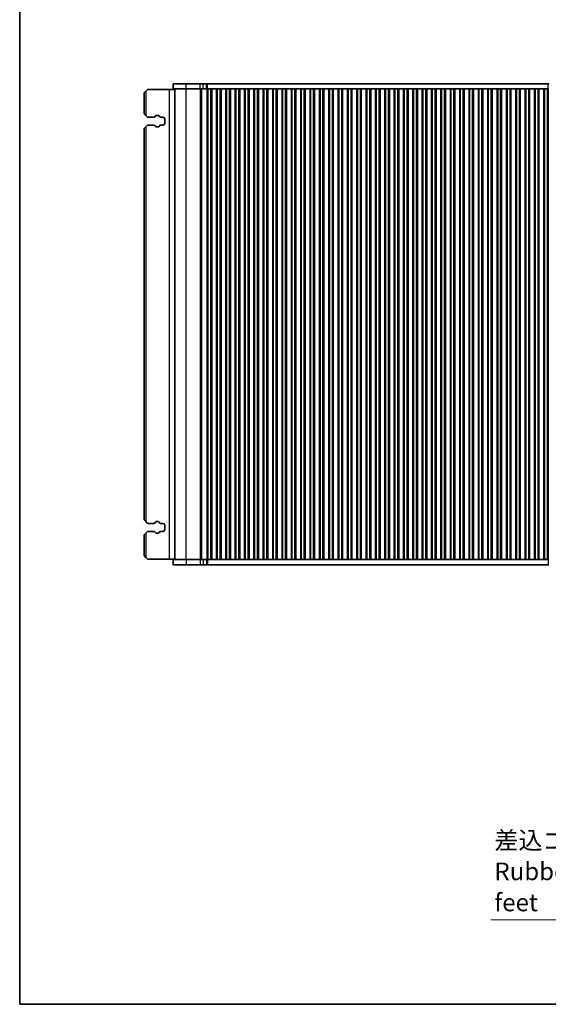
# Model space of a CAD drawing. Units: millimetres. Extents: x 0 to 7554, y 0 to 1124.
# Drawn here: x 1198 to 1498, y 0 to 559 of the extents above; entities that cross this region are included whole.
import ezdxf

# ---------------------------------------------------------------- set-up
doc = ezdxf.new("R2010")
doc.units = ezdxf.units.MM
for name, color, linetype, lineweight in [('Border (ISO)', 7, 'Continuous', 35), ('Symbol (ISO)', 7, 'Continuous', 18), ('Visible (ISO)', 7, 'Continuous', 35), ('Visible Narrow (ISO)', 7, 'Continuous', 25)]:
    doc.layers.add(name, color=color, linetype=linetype, lineweight=lineweight)
doc.styles.add('Note Text (TK)', font='txt')
doc.dimstyles.new('Default - Method 1b (TK)$7', dxfattribs={"dimscale": 4, "dimtxt": 2.5, "dimasz": 2.5, "dimexe": 1, "dimexo": 1.5, "dimgap": 1, "dimtad": 1, "dimtoh": 1, "dimrnd": 1e-08, "dimdsep": 46, "dimtxsty": 'Note Text (TK)', "dimcen": 0.09, "dimdle": 5, "dimclrd": 100, "dimclre": 100, "dimclrt": 7, "dimadec": 1, "dimazin": 1, "dimtfac": 1, "dimtmove": 0, "dimatfit": 3, "dimfxl": 1, "dimtolj": 1, "dimlwd": -1, "dimlwe": -1, "dimarcsym": 0})

# ---------------------------------------------------------------- blocks, each defined once
blk = doc.blocks.new('図面枠 tk図枠')
at = {"layer": 'Border (ISO)'}
for p, q in [((14.5, 289), (14.5, 8)), ((14.5, 8), (405.5, 8))]:
    blk.add_line(p, q, dxfattribs=at)

msp = doc.modelspace()

# ---------------------------------------------------------------- linework, layer by layer
at = {"layer": 'Visible (ISO)'}
for p, q in [((1292.3318, 522.3601), (1284.957, 522.3601)), ((1284.957, 519.3601), (1284.957, 522.3601)), ((1292.3318, 522.3601), (1300.3501, 522.3601)), ((1301.9227, 522.3601), (1300.3501, 522.3601)), ((1301.9227, 522.3601), (1303.9496, 522.3601)), ((1303.9496, 522.3601), (1304.4348, 522.3601)), ((1304.4348, 522.3601), (1497.4792, 522.3601)), ((1497.4792, 522.3601), (1497.9644, 522.3601)), ((1268.457, 517.1101), (1269.457, 518.1101)), ((1268.457, 517.1101), (1268.457, 505.3601)), ((1270.457, 519.1101), (1269.457, 518.1101)), ((1282.757, 519.1101), (1270.457, 519.1101)), ((1285.957, 519.1101), (1282.757, 519.1101)), ((1292.3318, 519.3601), (1284.957, 519.3601)), ((1285.957, 252.3601), (1285.957, 519.3601)), ((1292.3318, 519.3601), (1300.3501, 519.3601)), ((1301.9227, 519.3601), (1300.3501, 519.3601)), ((1301.9227, 519.3601), (1303.9496, 519.3601)), ((1303.9496, 519.3601), (1304.3063, 519.3601)), ((1304.307, 519.3601), (1304.3063, 519.3601)), ((1304.807, 519.3601), (1304.307, 519.3601)), ((1304.307, 252.3601), (1304.307, 519.3601)), ((1304.807, 519.3601), (1306.307, 519.3601)), ((1306.807, 519.3601), (1306.307, 519.3601)), ((1306.8285, 519.3601), (1306.807, 519.3601)), ((1306.807, 252.3601), (1306.807, 519.3601)), ((1306.8285, 519.3601), (1309.5855, 519.3601)), ((1306.8285, 252.3601), (1306.8285, 519.3601)), ((1309.607, 519.3601), (1309.5855, 519.3601)), ((1309.5855, 252.3601), (1309.5855, 519.3601)), ((1310.107, 519.3601), (1309.607, 519.3601)), ((1309.607, 252.3601), (1309.607, 519.3601)), ((1310.107, 519.3601), (1311.607, 519.3601)), ((1312.107, 519.3601), (1311.607, 519.3601)), ((1312.1285, 519.3601), (1312.107, 519.3601)), ((1312.107, 252.3601), (1312.107, 519.3601)), ((1312.1285, 519.3601), (1314.8855, 519.3601)), ((1312.1285, 252.3601), (1312.1285, 519.3601)), ((1314.907, 519.3601), (1314.8855, 519.3601)), ((1314.8855, 252.3601), (1314.8855, 519.3601)), ((1315.407, 519.3601), (1314.907, 519.3601)), ((1314.907, 252.3601), (1314.907, 519.3601)), ((1315.407, 519.3601), (1316.907, 519.3601)), ((1317.407, 519.3601), (1316.907, 519.3601)), ((1317.4285, 519.3601), (1317.407, 519.3601)), ((1317.407, 252.3601), (1317.407, 519.3601)), ((1317.4285, 519.3601), (1320.1855, 519.3601)), ((1317.4285, 252.3601), (1317.4285, 519.3601)), ((1320.207, 519.3601), (1320.1855, 519.3601)), ((1320.1855, 252.3601), (1320.1855, 519.3601)), ((1320.707, 519.3601), (1320.207, 519.3601)), ((1320.207, 252.3601), (1320.207, 519.3601)), ((1320.707, 519.3601), (1322.207, 519.3601)), ((1322.707, 519.3601), (1322.207, 519.3601)), ((1322.7285, 519.3601), (1322.707, 519.3601)), ((1322.707, 252.3601), (1322.707, 519.3601)), ((1322.7285, 519.3601), (1325.4855, 519.3601)), ((1322.7285, 252.3601), (1322.7285, 519.3601)), ((1325.507, 519.3601), (1325.4855, 519.3601)), ((1325.4855, 252.3601), (1325.4855, 519.3601)), ((1326.007, 519.3601), (1325.507, 519.3601)), ((1325.507, 252.3601), (1325.507, 519.3601)), ((1326.007, 519.3601), (1327.507, 519.3601)), ((1328.007, 519.3601), (1327.507, 519.3601)), ((1328.0285, 519.3601), (1328.007, 519.3601)), ((1328.007, 252.3601), (1328.007, 519.3601)), ((1328.0285, 519.3601), (1330.7855, 519.3601)), ((1328.0285, 252.3601), (1328.0285, 519.3601)), ((1330.807, 519.3601), (1330.7855, 519.3601)), ((1330.7855, 252.3601), (1330.7855, 519.3601)), ((1331.307, 519.3601), (1330.807, 519.3601)), ((1330.807, 252.3601), (1330.807, 519.3601)), ((1331.307, 519.3601), (1332.807, 519.3601)), ((1333.307, 519.3601), (1332.807, 519.3601)), ((1333.3285, 519.3601), (1333.307, 519.3601)), ((1333.307, 252.3601), (1333.307, 519.3601)), ((1333.3285, 519.3601), (1336.0855, 519.3601)), ((1333.3285, 252.3601), (1333.3285, 519.3601)), ((1336.107, 519.3601), (1336.0855, 519.3601)), ((1336.0855, 252.3601), (1336.0855, 519.3601)), ((1336.607, 519.3601), (1336.107, 519.3601)), ((1336.107, 252.3601), (1336.107, 519.3601)), ((1336.607, 519.3601), (1338.107, 519.3601)), ((1338.607, 519.3601), (1338.107, 519.3601)), ((1338.6285, 519.3601), (1338.607, 519.3601)), ((1338.607, 252.3601), (1338.607, 519.3601)), ((1338.6285, 519.3601), (1341.3855, 519.3601)), ((1338.6285, 252.3601), (1338.6285, 519.3601)), ((1341.407, 519.3601), (1341.3855, 519.3601)), ((1341.3855, 252.3601), (1341.3855, 519.3601)), ((1341.907, 519.3601), (1341.407, 519.3601)), ((1341.407, 252.3601), (1341.407, 519.3601)), ((1341.907, 519.3601), (1343.407, 519.3601)), ((1343.907, 519.3601), (1343.407, 519.3601)), ((1343.9285, 519.3601), (1343.907, 519.3601)), ((1343.907, 252.3601), (1343.907, 519.3601)), ((1343.9285, 519.3601), (1346.6855, 519.3601)), ((1343.9285, 252.3601), (1343.9285, 519.3601)), ((1346.707, 519.3601), (1346.6855, 519.3601)), ((1346.6855, 252.3601), (1346.6855, 519.3601)), ((1347.207, 519.3601), (1346.707, 519.3601)), ((1346.707, 252.3601), (1346.707, 519.3601)), ((1347.207, 519.3601), (1348.707, 519.3601)), ((1349.207, 519.3601), (1348.707, 519.3601)), ((1349.2285, 519.3601), (1349.207, 519.3601)), ((1349.207, 252.3601), (1349.207, 519.3601)), ((1349.2285, 519.3601), (1351.9855, 519.3601)), ((1349.2285, 252.3601), (1349.2285, 519.3601)), ((1352.007, 519.3601), (1351.9855, 519.3601)), ((1351.9855, 252.3601), (1351.9855, 519.3601)), ((1352.507, 519.3601), (1352.007, 519.3601)), ((1352.007, 252.3601), (1352.007, 519.3601)), ((1352.507, 519.3601), (1354.007, 519.3601)), ((1354.507, 519.3601), (1354.007, 519.3601)), ((1354.5285, 519.3601), (1354.507, 519.3601)), ((1354.507, 252.3601), (1354.507, 519.3601)), ((1354.5285, 519.3601), (1357.2855, 519.3601)), ((1354.5285, 252.3601), (1354.5285, 519.3601)), ((1357.307, 519.3601), (1357.2855, 519.3601)), ((1357.2855, 252.3601), (1357.2855, 519.3601)), ((1357.807, 519.3601), (1357.307, 519.3601)), ((1357.307, 252.3601), (1357.307, 519.3601)), ((1357.807, 519.3601), (1359.307, 519.3601)), ((1359.807, 519.3601), (1359.307, 519.3601)), ((1359.8285, 519.3601), (1359.807, 519.3601)), ((1359.807, 252.3601), (1359.807, 519.3601)), ((1359.8285, 519.3601), (1362.5855, 519.3601)), ((1359.8285, 252.3601), (1359.8285, 519.3601)), ((1362.607, 519.3601), (1362.5855, 519.3601)), ((1362.5855, 252.3601), (1362.5855, 519.3601)), ((1363.107, 519.3601), (1362.607, 519.3601)), ((1362.607, 252.3601), (1362.607, 519.3601)), ((1363.107, 519.3601), (1364.607, 519.3601)), ((1365.107, 519.3601), (1364.607, 519.3601)), ((1365.1285, 519.3601), (1365.107, 519.3601)), ((1365.107, 252.3601), (1365.107, 519.3601)), ((1365.1285, 519.3601), (1367.8855, 519.3601)), ((1365.1285, 252.3601), (1365.1285, 519.3601)), ((1367.907, 519.3601), (1367.8855, 519.3601)), ((1367.8855, 252.3601), (1367.8855, 519.3601)), ((1368.407, 519.3601), (1367.907, 519.3601)), ((1367.907, 252.3601), (1367.907, 519.3601)), ((1368.407, 519.3601), (1369.907, 519.3601)), ((1370.407, 519.3601), (1369.907, 519.3601)), ((1370.4285, 519.3601), (1370.407, 519.3601)), ((1370.407, 252.3601), (1370.407, 519.3601)), ((1370.4285, 519.3601), (1373.1855, 519.3601)), ((1370.4285, 252.3601), (1370.4285, 519.3601)), ((1373.207, 519.3601), (1373.1855, 519.3601)), ((1373.1855, 252.3601), (1373.1855, 519.3601)), ((1373.707, 519.3601), (1373.207, 519.3601)), ((1373.207, 252.3601), (1373.207, 519.3601)), ((1373.707, 519.3601), (1375.207, 519.3601)), ((1375.707, 519.3601), (1375.207, 519.3601)), ((1375.7285, 519.3601), (1375.707, 519.3601)), ((1375.707, 252.3601), (1375.707, 519.3601)), ((1375.7285, 519.3601), (1378.4855, 519.3601)), ((1375.7285, 252.3601), (1375.7285, 519.3601)), ((1378.507, 519.3601), (1378.4855, 519.3601)), ((1378.4855, 252.3601), (1378.4855, 519.3601)), ((1379.007, 519.3601), (1378.507, 519.3601)), ((1378.507, 252.3601), (1378.507, 519.3601)), ((1379.007, 519.3601), (1380.507, 519.3601)), ((1381.007, 519.3601), (1380.507, 519.3601)), ((1381.0285, 519.3601), (1381.007, 519.3601)), ((1381.007, 252.3601), (1381.007, 519.3601)), ((1381.0285, 519.3601), (1383.7855, 519.3601)), ((1381.0285, 252.3601), (1381.0285, 519.3601)), ((1383.807, 519.3601), (1383.7855, 519.3601)), ((1383.7855, 252.3601), (1383.7855, 519.3601)), ((1384.307, 519.3601), (1383.807, 519.3601)), ((1383.807, 252.3601), (1383.807, 519.3601)), ((1384.307, 519.3601), (1385.807, 519.3601)), ((1386.307, 519.3601), (1385.807, 519.3601)), ((1386.3285, 519.3601), (1386.307, 519.3601)), ((1386.307, 252.3601), (1386.307, 519.3601)), ((1386.3285, 519.3601), (1389.0855, 519.3601)), ((1386.3285, 252.3601), (1386.3285, 519.3601)), ((1389.107, 519.3601), (1389.0855, 519.3601)), ((1389.0855, 252.3601), (1389.0855, 519.3601)), ((1389.607, 519.3601), (1389.107, 519.3601)), ((1389.107, 252.3601), (1389.107, 519.3601)), ((1389.607, 519.3601), (1391.107, 519.3601)), ((1391.607, 519.3601), (1391.107, 519.3601)), ((1391.6285, 519.3601), (1391.607, 519.3601)), ((1391.607, 252.3601), (1391.607, 519.3601)), ((1391.6285, 519.3601), (1394.3855, 519.3601)), ((1391.6285, 252.3601), (1391.6285, 519.3601)), ((1394.407, 519.3601), (1394.3855, 519.3601)), ((1394.3855, 252.3601), (1394.3855, 519.3601)), ((1394.907, 519.3601), (1394.407, 519.3601)), ((1394.407, 252.3601), (1394.407, 519.3601)), ((1394.907, 519.3601), (1396.407, 519.3601)), ((1396.907, 519.3601), (1396.407, 519.3601)), ((1396.9285, 519.3601), (1396.907, 519.3601)), ((1396.907, 252.3601), (1396.907, 519.3601)), ((1396.9285, 519.3601), (1399.6855, 519.3601)), ((1396.9285, 252.3601), (1396.9285, 519.3601)), ((1399.707, 519.3601), (1399.6855, 519.3601)), ((1399.6855, 252.3601), (1399.6855, 519.3601)), ((1400.207, 519.3601), (1399.707, 519.3601)), ((1399.707, 252.3601), (1399.707, 519.3601)), ((1400.207, 519.3601), (1401.707, 519.3601)), ((1402.207, 519.3601), (1401.707, 519.3601)), ((1402.2285, 519.3601), (1402.207, 519.3601)), ((1402.207, 252.3601), (1402.207, 519.3601)), ((1402.2285, 519.3601), (1404.9855, 519.3601)), ((1402.2285, 252.3601), (1402.2285, 519.3601)), ((1405.007, 519.3601), (1404.9855, 519.3601)), ((1404.9855, 252.3601), (1404.9855, 519.3601)), ((1405.507, 519.3601), (1405.007, 519.3601)), ((1405.007, 252.3601), (1405.007, 519.3601)), ((1405.507, 519.3601), (1407.007, 519.3601)), ((1407.507, 519.3601), (1407.007, 519.3601)), ((1407.5285, 519.3601), (1407.507, 519.3601)), ((1407.507, 252.3601), (1407.507, 519.3601)), ((1407.5285, 519.3601), (1410.2855, 519.3601)), ((1407.5285, 252.3601), (1407.5285, 519.3601)), ((1410.307, 519.3601), (1410.2855, 519.3601)), ((1410.2855, 252.3601), (1410.2855, 519.3601)), ((1410.807, 519.3601), (1410.307, 519.3601)), ((1410.307, 252.3601), (1410.307, 519.3601)), ((1410.807, 519.3601), (1412.307, 519.3601)), ((1412.807, 519.3601), (1412.307, 519.3601)), ((1412.8285, 519.3601), (1412.807, 519.3601)), ((1412.807, 252.3601), (1412.807, 519.3601)), ((1412.8285, 519.3601), (1415.5855, 519.3601)), ((1412.8285, 252.3601), (1412.8285, 519.3601)), ((1415.607, 519.3601), (1415.5855, 519.3601)), ((1415.5855, 252.3601), (1415.5855, 519.3601)), ((1416.107, 519.3601), (1415.607, 519.3601)), ((1415.607, 252.3601), (1415.607, 519.3601)), ((1416.107, 519.3601), (1417.607, 519.3601)), ((1418.107, 519.3601), (1417.607, 519.3601)), ((1418.1285, 519.3601), (1418.107, 519.3601)), ((1418.107, 252.3601), (1418.107, 519.3601)), ((1418.1285, 519.3601), (1420.8855, 519.3601)), ((1418.1285, 252.3601), (1418.1285, 519.3601)), ((1420.907, 519.3601), (1420.8855, 519.3601)), ((1420.8855, 252.3601), (1420.8855, 519.3601)), ((1421.407, 519.3601), (1420.907, 519.3601)), ((1420.907, 252.3601), (1420.907, 519.3601)), ((1421.407, 519.3601), (1422.907, 519.3601)), ((1423.407, 519.3601), (1422.907, 519.3601)), ((1423.4285, 519.3601), (1423.407, 519.3601)), ((1423.407, 252.3601), (1423.407, 519.3601)), ((1423.4285, 519.3601), (1426.1855, 519.3601)), ((1423.4285, 252.3601), (1423.4285, 519.3601)), ((1426.207, 519.3601), (1426.1855, 519.3601)), ((1426.1855, 252.3601), (1426.1855, 519.3601)), ((1426.707, 519.3601), (1426.207, 519.3601)), ((1426.207, 252.3601), (1426.207, 519.3601)), ((1426.707, 519.3601), (1428.207, 519.3601)), ((1428.707, 519.3601), (1428.207, 519.3601)), ((1428.7285, 519.3601), (1428.707, 519.3601)), ((1428.707, 252.3601), (1428.707, 519.3601)), ((1428.7285, 519.3601), (1431.4855, 519.3601)), ((1428.7285, 252.3601), (1428.7285, 519.3601)), ((1431.507, 519.3601), (1431.4855, 519.3601)), ((1431.4855, 252.3601), (1431.4855, 519.3601)), ((1432.007, 519.3601), (1431.507, 519.3601)), ((1431.507, 252.3601), (1431.507, 519.3601)), ((1432.007, 519.3601), (1433.507, 519.3601)), ((1434.007, 519.3601), (1433.507, 519.3601)), ((1434.0285, 519.3601), (1434.007, 519.3601)), ((1434.007, 252.3601), (1434.007, 519.3601)), ((1434.0285, 519.3601), (1436.7855, 519.3601)), ((1434.0285, 252.3601), (1434.0285, 519.3601)), ((1436.807, 519.3601), (1436.7855, 519.3601)), ((1436.7855, 252.3601), (1436.7855, 519.3601)), ((1437.307, 519.3601), (1436.807, 519.3601)), ((1436.807, 252.3601), (1436.807, 519.3601)), ((1437.307, 519.3601), (1438.807, 519.3601)), ((1439.307, 519.3601), (1438.807, 519.3601)), ((1439.3285, 519.3601), (1439.307, 519.3601)), ((1439.307, 252.3601), (1439.307, 519.3601)), ((1439.3285, 519.3601), (1442.0855, 519.3601)), ((1439.3285, 252.3601), (1439.3285, 519.3601)), ((1442.107, 519.3601), (1442.0855, 519.3601)), ((1442.0855, 252.3601), (1442.0855, 519.3601)), ((1442.607, 519.3601), (1442.107, 519.3601)), ((1442.107, 252.3601), (1442.107, 519.3601)), ((1442.607, 519.3601), (1444.107, 519.3601)), ((1444.607, 519.3601), (1444.107, 519.3601)), ((1444.6285, 519.3601), (1444.607, 519.3601)), ((1444.607, 252.3601), (1444.607, 519.3601)), ((1444.6285, 519.3601), (1447.3855, 519.3601)), ((1444.6285, 252.3601), (1444.6285, 519.3601)), ((1447.407, 519.3601), (1447.3855, 519.3601)), ((1447.3855, 252.3601), (1447.3855, 519.3601)), ((1447.907, 519.3601), (1447.407, 519.3601)), ((1447.407, 252.3601), (1447.407, 519.3601)), ((1447.907, 519.3601), (1449.407, 519.3601)), ((1449.907, 519.3601), (1449.407, 519.3601)), ((1449.9285, 519.3601), (1449.907, 519.3601)), ((1449.907, 252.3601), (1449.907, 519.3601)), ((1449.9285, 519.3601), (1452.6855, 519.3601)), ((1449.9285, 252.3601), (1449.9285, 519.3601)), ((1452.707, 519.3601), (1452.6855, 519.3601)), ((1452.6855, 252.3601), (1452.6855, 519.3601)), ((1453.207, 519.3601), (1452.707, 519.3601)), ((1452.707, 252.3601), (1452.707, 519.3601)), ((1453.207, 519.3601), (1454.707, 519.3601)), ((1455.207, 519.3601), (1454.707, 519.3601)), ((1455.2285, 519.3601), (1455.207, 519.3601)), ((1455.207, 252.3601), (1455.207, 519.3601)), ((1455.2285, 519.3601), (1457.9855, 519.3601)), ((1455.2285, 252.3601), (1455.2285, 519.3601)), ((1458.007, 519.3601), (1457.9855, 519.3601)), ((1457.9855, 252.3601), (1457.9855, 519.3601)), ((1458.507, 519.3601), (1458.007, 519.3601)), ((1458.007, 252.3601), (1458.007, 519.3601)), ((1458.507, 519.3601), (1460.007, 519.3601)), ((1460.507, 519.3601), (1460.007, 519.3601)), ((1460.5285, 519.3601), (1460.507, 519.3601)), ((1460.507, 252.3601), (1460.507, 519.3601)), ((1460.5285, 519.3601), (1463.2855, 519.3601)), ((1460.5285, 252.3601), (1460.5285, 519.3601)), ((1463.307, 519.3601), (1463.2855, 519.3601)), ((1463.2855, 252.3601), (1463.2855, 519.3601)), ((1463.807, 519.3601), (1463.307, 519.3601)), ((1463.307, 252.3601), (1463.307, 519.3601)), ((1463.807, 519.3601), (1465.307, 519.3601)), ((1465.807, 519.3601), (1465.307, 519.3601)), ((1465.8285, 519.3601), (1465.807, 519.3601)), ((1465.807, 252.3601), (1465.807, 519.3601)), ((1465.8285, 519.3601), (1468.5855, 519.3601)), ((1465.8285, 252.3601), (1465.8285, 519.3601)), ((1468.607, 519.3601), (1468.5855, 519.3601)), ((1468.5855, 252.3601), (1468.5855, 519.3601)), ((1469.107, 519.3601), (1468.607, 519.3601)), ((1468.607, 252.3601), (1468.607, 519.3601)), ((1469.107, 519.3601), (1470.607, 519.3601)), ((1471.107, 519.3601), (1470.607, 519.3601)), ((1471.1285, 519.3601), (1471.107, 519.3601)), ((1471.107, 252.3601), (1471.107, 519.3601)), ((1471.1285, 519.3601), (1473.8855, 519.3601)), ((1471.1285, 252.3601), (1471.1285, 519.3601)), ((1473.907, 519.3601), (1473.8855, 519.3601)), ((1473.8855, 252.3601), (1473.8855, 519.3601)), ((1474.407, 519.3601), (1473.907, 519.3601)), ((1473.907, 252.3601), (1473.907, 519.3601)), ((1474.407, 519.3601), (1475.907, 519.3601)), ((1476.407, 519.3601), (1475.907, 519.3601)), ((1476.4285, 519.3601), (1476.407, 519.3601)), ((1476.407, 252.3601), (1476.407, 519.3601)), ((1476.4285, 519.3601), (1479.1855, 519.3601)), ((1476.4285, 252.3601), (1476.4285, 519.3601)), ((1479.207, 519.3601), (1479.1855, 519.3601)), ((1479.1855, 252.3601), (1479.1855, 519.3601)), ((1479.707, 519.3601), (1479.207, 519.3601)), ((1479.207, 252.3601), (1479.207, 519.3601)), ((1479.707, 519.3601), (1481.207, 519.3601)), ((1481.707, 519.3601), (1481.207, 519.3601)), ((1481.7285, 519.3601), (1481.707, 519.3601)), ((1481.707, 252.3601), (1481.707, 519.3601)), ((1481.7285, 519.3601), (1484.4855, 519.3601)), ((1481.7285, 252.3601), (1481.7285, 519.3601)), ((1484.507, 519.3601), (1484.4855, 519.3601)), ((1484.4855, 252.3601), (1484.4855, 519.3601)), ((1485.007, 519.3601), (1484.507, 519.3601)), ((1484.507, 252.3601), (1484.507, 519.3601)), ((1485.007, 519.3601), (1486.507, 519.3601)), ((1487.007, 519.3601), (1486.507, 519.3601)), ((1487.0285, 519.3601), (1487.007, 519.3601)), ((1487.007, 252.3601), (1487.007, 519.3601)), ((1487.0285, 519.3601), (1489.7855, 519.3601)), ((1487.0285, 252.3601), (1487.0285, 519.3601)), ((1489.807, 519.3601), (1489.7855, 519.3601)), ((1489.7855, 252.3601), (1489.7855, 519.3601)), ((1490.307, 519.3601), (1489.807, 519.3601)), ((1489.807, 252.3601), (1489.807, 519.3601)), ((1490.307, 519.3601), (1491.807, 519.3601)), ((1492.307, 519.3601), (1491.807, 519.3601)), ((1492.3285, 519.3601), (1492.307, 519.3601)), ((1492.307, 252.3601), (1492.307, 519.3601)), ((1492.3285, 519.3601), (1495.0855, 519.3601)), ((1492.3285, 252.3601), (1492.3285, 519.3601)), ((1495.107, 519.3601), (1495.0855, 519.3601)), ((1495.0855, 252.3601), (1495.0855, 519.3601)), ((1495.607, 519.3601), (1495.107, 519.3601)), ((1495.107, 252.3601), (1495.107, 519.3601)), ((1495.607, 519.3601), (1497.107, 519.3601)), ((1497.607, 519.3601), (1497.107, 519.3601)), ((1497.607, 252.3601), (1497.607, 519.3601)), ((1269.457, 504.3601), (1268.457, 505.3601)), ((1269.457, 504.3601), (1270.457, 503.3601)), ((1270.457, 503.3601), (1274.0355, 503.3601)), ((1274.7334, 503.769), (1274.9214, 504.1045)), ((1275.3576, 504.3601), (1276.5559, 504.3601)), ((1276.9921, 504.1045), (1277.1801, 503.769)), ((1277.878, 503.3601), (1279.207, 503.3601)), ((1268.457, 496.8601), (1269.457, 497.8601)), ((1270.457, 498.8601), (1269.457, 497.8601)), ((1274.0355, 498.8601), (1270.457, 498.8601)), ((1274.9214, 498.1156), (1274.7334, 498.4512)), ((1276.5559, 497.8601), (1275.3576, 497.8601)), ((1277.1801, 498.4512), (1276.9921, 498.1156)), ((1279.207, 498.8601), (1277.878, 498.8601)), ((1280.207, 502.3601), (1280.207, 499.8601)), ((1268.457, 496.8601), (1268.457, 274.8601)), ((1269.457, 273.8601), (1268.457, 274.8601)), ((1269.457, 273.8601), (1270.457, 272.8601)), ((1275.3576, 273.8601), (1276.5559, 273.8601)), ((1270.457, 268.3601), (1269.457, 267.3601)), ((1270.457, 272.8601), (1274.0355, 272.8601)), ((1274.0355, 268.3601), (1270.457, 268.3601)), ((1274.7334, 273.269), (1274.9214, 273.6045)), ((1276.9921, 273.6045), (1277.1801, 273.269)), ((1277.878, 272.8601), (1279.207, 272.8601)), ((1279.207, 268.3601), (1277.878, 268.3601)), ((1280.207, 271.8601), (1280.207, 269.3601)), ((1268.457, 266.3601), (1269.457, 267.3601)), ((1268.457, 266.3601), (1268.457, 254.6101)), ((1274.9214, 267.6156), (1274.7334, 267.9512)), ((1276.5559, 267.3601), (1275.3576, 267.3601)), ((1277.1801, 267.9512), (1276.9921, 267.6156)), ((1269.457, 253.6101), (1268.457, 254.6101)), ((1269.457, 253.6101), (1270.457, 252.6101)), ((1282.757, 252.6101), (1270.457, 252.6101)), ((1285.957, 252.6101), (1282.757, 252.6101)), ((1284.957, 252.3601), (1284.957, 249.3601)), ((1284.957, 252.3601), (1292.3318, 252.3601)), ((1300.3501, 252.3601), (1292.3318, 252.3601)), ((1300.3501, 252.3601), (1301.9227, 252.3601)), ((1303.9496, 252.3601), (1301.9227, 252.3601)), ((1304.3063, 252.3601), (1303.9496, 252.3601)), ((1304.3063, 252.3601), (1304.307, 252.3601)), ((1304.307, 252.3601), (1304.807, 252.3601)), ((1306.307, 252.3601), (1304.807, 252.3601)), ((1306.307, 252.3601), (1306.807, 252.3601)), ((1306.807, 252.3601), (1306.8285, 252.3601)), ((1309.5855, 252.3601), (1306.8285, 252.3601)), ((1309.5855, 252.3601), (1309.607, 252.3601)), ((1309.607, 252.3601), (1310.107, 252.3601)), ((1311.607, 252.3601), (1310.107, 252.3601)), ((1311.607, 252.3601), (1312.107, 252.3601)), ((1312.107, 252.3601), (1312.1285, 252.3601)), ((1314.8855, 252.3601), (1312.1285, 252.3601)), ((1314.8855, 252.3601), (1314.907, 252.3601)), ((1314.907, 252.3601), (1315.407, 252.3601)), ((1316.907, 252.3601), (1315.407, 252.3601)), ((1316.907, 252.3601), (1317.407, 252.3601)), ((1317.407, 252.3601), (1317.4285, 252.3601)), ((1320.1855, 252.3601), (1317.4285, 252.3601)), ((1320.1855, 252.3601), (1320.207, 252.3601)), ((1320.207, 252.3601), (1320.707, 252.3601)), ((1322.207, 252.3601), (1320.707, 252.3601)), ((1322.207, 252.3601), (1322.707, 252.3601)), ((1322.707, 252.3601), (1322.7285, 252.3601)), ((1325.4855, 252.3601), (1322.7285, 252.3601)), ((1325.4855, 252.3601), (1325.507, 252.3601)), ((1325.507, 252.3601), (1326.007, 252.3601)), ((1327.507, 252.3601), (1326.007, 252.3601)), ((1327.507, 252.3601), (1328.007, 252.3601)), ((1328.007, 252.3601), (1328.0285, 252.3601)), ((1330.7855, 252.3601), (1328.0285, 252.3601)), ((1330.7855, 252.3601), (1330.807, 252.3601)), ((1330.807, 252.3601), (1331.307, 252.3601)), ((1332.807, 252.3601), (1331.307, 252.3601)), ((1332.807, 252.3601), (1333.307, 252.3601)), ((1333.307, 252.3601), (1333.3285, 252.3601)), ((1336.0855, 252.3601), (1333.3285, 252.3601)), ((1336.0855, 252.3601), (1336.107, 252.3601)), ((1336.107, 252.3601), (1336.607, 252.3601)), ((1338.107, 252.3601), (1336.607, 252.3601)), ((1338.107, 252.3601), (1338.607, 252.3601)), ((1338.607, 252.3601), (1338.6285, 252.3601)), ((1341.3855, 252.3601), (1338.6285, 252.3601)), ((1341.3855, 252.3601), (1341.407, 252.3601)), ((1341.407, 252.3601), (1341.907, 252.3601)), ((1343.407, 252.3601), (1341.907, 252.3601)), ((1343.407, 252.3601), (1343.907, 252.3601)), ((1343.907, 252.3601), (1343.9285, 252.3601)), ((1346.6855, 252.3601), (1343.9285, 252.3601)), ((1346.6855, 252.3601), (1346.707, 252.3601)), ((1346.707, 252.3601), (1347.207, 252.3601)), ((1348.707, 252.3601), (1347.207, 252.3601)), ((1348.707, 252.3601), (1349.207, 252.3601)), ((1349.207, 252.3601), (1349.2285, 252.3601)), ((1351.9855, 252.3601), (1349.2285, 252.3601)), ((1351.9855, 252.3601), (1352.007, 252.3601)), ((1352.007, 252.3601), (1352.507, 252.3601)), ((1354.007, 252.3601), (1352.507, 252.3601)), ((1354.007, 252.3601), (1354.507, 252.3601)), ((1354.507, 252.3601), (1354.5285, 252.3601)), ((1357.2855, 252.3601), (1354.5285, 252.3601)), ((1357.2855, 252.3601), (1357.307, 252.3601)), ((1357.307, 252.3601), (1357.807, 252.3601)), ((1359.307, 252.3601), (1357.807, 252.3601)), ((1359.307, 252.3601), (1359.807, 252.3601)), ((1359.807, 252.3601), (1359.8285, 252.3601)), ((1362.5855, 252.3601), (1359.8285, 252.3601)), ((1362.5855, 252.3601), (1362.607, 252.3601)), ((1362.607, 252.3601), (1363.107, 252.3601)), ((1364.607, 252.3601), (1363.107, 252.3601)), ((1364.607, 252.3601), (1365.107, 252.3601)), ((1365.107, 252.3601), (1365.1285, 252.3601)), ((1367.8855, 252.3601), (1365.1285, 252.3601)), ((1367.8855, 252.3601), (1367.907, 252.3601)), ((1367.907, 252.3601), (1368.407, 252.3601)), ((1369.907, 252.3601), (1368.407, 252.3601)), ((1369.907, 252.3601), (1370.407, 252.3601)), ((1370.407, 252.3601), (1370.4285, 252.3601)), ((1373.1855, 252.3601), (1370.4285, 252.3601)), ((1373.1855, 252.3601), (1373.207, 252.3601)), ((1373.207, 252.3601), (1373.707, 252.3601)), ((1375.207, 252.3601), (1373.707, 252.3601)), ((1375.207, 252.3601), (1375.707, 252.3601)), ((1375.707, 252.3601), (1375.7285, 252.3601)), ((1378.4855, 252.3601), (1375.7285, 252.3601)), ((1378.4855, 252.3601), (1378.507, 252.3601)), ((1378.507, 252.3601), (1379.007, 252.3601)), ((1380.507, 252.3601), (1379.007, 252.3601)), ((1380.507, 252.3601), (1381.007, 252.3601)), ((1381.007, 252.3601), (1381.0285, 252.3601)), ((1383.7855, 252.3601), (1381.0285, 252.3601)), ((1383.7855, 252.3601), (1383.807, 252.3601)), ((1383.807, 252.3601), (1384.307, 252.3601)), ((1385.807, 252.3601), (1384.307, 252.3601)), ((1385.807, 252.3601), (1386.307, 252.3601)), ((1386.307, 252.3601), (1386.3285, 252.3601)), ((1389.0855, 252.3601), (1386.3285, 252.3601)), ((1389.0855, 252.3601), (1389.107, 252.3601)), ((1389.107, 252.3601), (1389.607, 252.3601)), ((1391.107, 252.3601), (1389.607, 252.3601)), ((1391.107, 252.3601), (1391.607, 252.3601)), ((1391.607, 252.3601), (1391.6285, 252.3601)), ((1394.3855, 252.3601), (1391.6285, 252.3601)), ((1394.3855, 252.3601), (1394.407, 252.3601)), ((1394.407, 252.3601), (1394.907, 252.3601)), ((1396.407, 252.3601), (1394.907, 252.3601)), ((1396.407, 252.3601), (1396.907, 252.3601)), ((1396.907, 252.3601), (1396.9285, 252.3601)), ((1399.6855, 252.3601), (1396.9285, 252.3601)), ((1399.6855, 252.3601), (1399.707, 252.3601)), ((1399.707, 252.3601), (1400.207, 252.3601)), ((1401.707, 252.3601), (1400.207, 252.3601)), ((1401.707, 252.3601), (1402.207, 252.3601)), ((1402.207, 252.3601), (1402.2285, 252.3601)), ((1404.9855, 252.3601), (1402.2285, 252.3601)), ((1404.9855, 252.3601), (1405.007, 252.3601)), ((1405.007, 252.3601), (1405.507, 252.3601)), ((1407.007, 252.3601), (1405.507, 252.3601)), ((1407.007, 252.3601), (1407.507, 252.3601)), ((1407.507, 252.3601), (1407.5285, 252.3601)), ((1410.2855, 252.3601), (1407.5285, 252.3601)), ((1410.2855, 252.3601), (1410.307, 252.3601)), ((1410.307, 252.3601), (1410.807, 252.3601)), ((1412.307, 252.3601), (1410.807, 252.3601)), ((1412.307, 252.3601), (1412.807, 252.3601)), ((1412.807, 252.3601), (1412.8285, 252.3601)), ((1415.5855, 252.3601), (1412.8285, 252.3601)), ((1415.5855, 252.3601), (1415.607, 252.3601)), ((1415.607, 252.3601), (1416.107, 252.3601)), ((1417.607, 252.3601), (1416.107, 252.3601)), ((1417.607, 252.3601), (1418.107, 252.3601)), ((1418.107, 252.3601), (1418.1285, 252.3601)), ((1420.8855, 252.3601), (1418.1285, 252.3601)), ((1420.8855, 252.3601), (1420.907, 252.3601)), ((1420.907, 252.3601), (1421.407, 252.3601)), ((1422.907, 252.3601), (1421.407, 252.3601)), ((1422.907, 252.3601), (1423.407, 252.3601)), ((1423.407, 252.3601), (1423.4285, 252.3601)), ((1426.1855, 252.3601), (1423.4285, 252.3601)), ((1426.1855, 252.3601), (1426.207, 252.3601)), ((1426.207, 252.3601), (1426.707, 252.3601)), ((1428.207, 252.3601), (1426.707, 252.3601)), ((1428.207, 252.3601), (1428.707, 252.3601)), ((1428.707, 252.3601), (1428.7285, 252.3601)), ((1431.4855, 252.3601), (1428.7285, 252.3601)), ((1431.4855, 252.3601), (1431.507, 252.3601)), ((1431.507, 252.3601), (1432.007, 252.3601)), ((1433.507, 252.3601), (1432.007, 252.3601)), ((1433.507, 252.3601), (1434.007, 252.3601)), ((1434.007, 252.3601), (1434.0285, 252.3601)), ((1436.7855, 252.3601), (1434.0285, 252.3601)), ((1436.7855, 252.3601), (1436.807, 252.3601)), ((1436.807, 252.3601), (1437.307, 252.3601)), ((1438.807, 252.3601), (1437.307, 252.3601)), ((1438.807, 252.3601), (1439.307, 252.3601)), ((1439.307, 252.3601), (1439.3285, 252.3601)), ((1442.0855, 252.3601), (1439.3285, 252.3601)), ((1442.0855, 252.3601), (1442.107, 252.3601)), ((1442.107, 252.3601), (1442.607, 252.3601)), ((1444.107, 252.3601), (1442.607, 252.3601)), ((1444.107, 252.3601), (1444.607, 252.3601)), ((1444.607, 252.3601), (1444.6285, 252.3601)), ((1447.3855, 252.3601), (1444.6285, 252.3601)), ((1447.3855, 252.3601), (1447.407, 252.3601)), ((1447.407, 252.3601), (1447.907, 252.3601)), ((1449.407, 252.3601), (1447.907, 252.3601)), ((1449.407, 252.3601), (1449.907, 252.3601)), ((1449.907, 252.3601), (1449.9285, 252.3601)), ((1452.6855, 252.3601), (1449.9285, 252.3601)), ((1452.6855, 252.3601), (1452.707, 252.3601)), ((1452.707, 252.3601), (1453.207, 252.3601)), ((1454.707, 252.3601), (1453.207, 252.3601)), ((1454.707, 252.3601), (1455.207, 252.3601)), ((1455.207, 252.3601), (1455.2285, 252.3601)), ((1457.9855, 252.3601), (1455.2285, 252.3601)), ((1457.9855, 252.3601), (1458.007, 252.3601)), ((1458.007, 252.3601), (1458.507, 252.3601)), ((1460.007, 252.3601), (1458.507, 252.3601)), ((1460.007, 252.3601), (1460.507, 252.3601)), ((1460.507, 252.3601), (1460.5285, 252.3601)), ((1463.2855, 252.3601), (1460.5285, 252.3601)), ((1463.2855, 252.3601), (1463.307, 252.3601)), ((1463.307, 252.3601), (1463.807, 252.3601)), ((1465.307, 252.3601), (1463.807, 252.3601)), ((1465.307, 252.3601), (1465.807, 252.3601)), ((1465.807, 252.3601), (1465.8285, 252.3601)), ((1468.5855, 252.3601), (1465.8285, 252.3601)), ((1468.5855, 252.3601), (1468.607, 252.3601)), ((1468.607, 252.3601), (1469.107, 252.3601)), ((1470.607, 252.3601), (1469.107, 252.3601)), ((1470.607, 252.3601), (1471.107, 252.3601)), ((1471.107, 252.3601), (1471.1285, 252.3601)), ((1473.8855, 252.3601), (1471.1285, 252.3601)), ((1473.8855, 252.3601), (1473.907, 252.3601)), ((1473.907, 252.3601), (1474.407, 252.3601)), ((1475.907, 252.3601), (1474.407, 252.3601)), ((1475.907, 252.3601), (1476.407, 252.3601)), ((1476.407, 252.3601), (1476.4285, 252.3601)), ((1479.1855, 252.3601), (1476.4285, 252.3601)), ((1479.1855, 252.3601), (1479.207, 252.3601)), ((1479.207, 252.3601), (1479.707, 252.3601)), ((1481.207, 252.3601), (1479.707, 252.3601)), ((1481.207, 252.3601), (1481.707, 252.3601)), ((1481.707, 252.3601), (1481.7285, 252.3601)), ((1484.4855, 252.3601), (1481.7285, 252.3601)), ((1484.4855, 252.3601), (1484.507, 252.3601)), ((1484.507, 252.3601), (1485.007, 252.3601)), ((1486.507, 252.3601), (1485.007, 252.3601)), ((1486.507, 252.3601), (1487.007, 252.3601)), ((1487.007, 252.3601), (1487.0285, 252.3601)), ((1489.7855, 252.3601), (1487.0285, 252.3601)), ((1489.7855, 252.3601), (1489.807, 252.3601)), ((1489.807, 252.3601), (1490.307, 252.3601)), ((1491.807, 252.3601), (1490.307, 252.3601)), ((1491.807, 252.3601), (1492.307, 252.3601)), ((1492.307, 252.3601), (1492.3285, 252.3601)), ((1495.0855, 252.3601), (1492.3285, 252.3601)), ((1495.0855, 252.3601), (1495.107, 252.3601)), ((1495.107, 252.3601), (1495.607, 252.3601)), ((1497.107, 252.3601), (1495.607, 252.3601)), ((1497.107, 252.3601), (1497.607, 252.3601)), ((1284.957, 249.3601), (1292.3318, 249.3601)), ((1300.3501, 249.3601), (1292.3318, 249.3601)), ((1300.3501, 249.3601), (1301.9227, 249.3601)), ((1303.9496, 249.3601), (1301.9227, 249.3601)), ((1304.4348, 249.3601), (1303.9496, 249.3601)), ((1497.4792, 249.3601), (1304.4348, 249.3601)), ((1497.9644, 249.3601), (1497.4792, 249.3601))]:
    msp.add_line(p, q, dxfattribs=at)
for centre, radius, start, end in [((1274.0355, 504.1601), 0.8, 270, 330.734057), ((1275.3576, 503.8601), 0.5, 90, 150.734057), ((1276.5559, 503.8601), 0.5, 29.265943, 90), ((1277.878, 504.1601), 0.8, 209.265943, 270), ((1279.207, 502.3601), 1, 0, 90), ((1274.0355, 498.0601), 0.8, 29.265943, 90), ((1275.3576, 498.3601), 0.5, 209.265943, 270), ((1276.5559, 498.3601), 0.5, 270, 330.734057), ((1277.878, 498.0601), 0.8, 90, 150.734057), ((1279.207, 499.8601), 1, 270, 0), ((1275.3576, 273.3601), 0.5, 90, 150.734057), ((1276.5559, 273.3601), 0.5, 29.265943, 90), ((1274.0355, 273.6601), 0.8, 270, 330.734057), ((1274.0355, 267.5601), 0.8, 29.265943, 90), ((1277.878, 273.6601), 0.8, 209.265943, 270), ((1277.878, 267.5601), 0.8, 90, 150.734057), ((1279.207, 271.8601), 1, 0, 90), ((1279.207, 269.3601), 1, 270, 0), ((1275.3576, 267.8601), 0.5, 209.265943, 270), ((1276.5559, 267.8601), 0.5, 270, 330.734057)]:
    msp.add_arc(centre, radius, start, end, dxfattribs=at)
at = {"layer": 'Visible Narrow (ISO)'}
for p, q in [((1292.3318, 519.3601), (1292.3318, 522.3601)), ((1300.3501, 519.3601), (1300.3501, 522.3601)), ((1301.9227, 519.3601), (1301.9227, 522.3601)), ((1303.9496, 519.3601), (1303.9496, 522.3601)), ((1304.4348, 519.3601), (1304.4348, 522.3601)), ((1497.4792, 519.3601), (1497.4792, 522.3601)), ((1269.457, 518.1101), (1269.457, 504.3601)), ((1282.757, 519.1101), (1282.757, 252.6101)), ((1292.4099, 252.3601), (1292.4099, 519.3601)), ((1300.4282, 252.3601), (1300.4282, 519.3601)), ((1300.9525, 252.3601), (1300.9525, 519.3601)), ((1301.1538, 252.3601), (1301.1538, 519.3601)), ((1304.2289, 252.3601), (1304.2289, 519.3601)), ((1304.807, 252.3601), (1304.807, 519.3601)), ((1306.307, 252.3601), (1306.307, 519.3601)), ((1310.107, 252.3601), (1310.107, 519.3601)), ((1311.607, 252.3601), (1311.607, 519.3601)), ((1315.407, 252.3601), (1315.407, 519.3601)), ((1316.907, 252.3601), (1316.907, 519.3601)), ((1320.707, 252.3601), (1320.707, 519.3601)), ((1322.207, 252.3601), (1322.207, 519.3601)), ((1326.007, 252.3601), (1326.007, 519.3601)), ((1327.507, 252.3601), (1327.507, 519.3601)), ((1331.307, 252.3601), (1331.307, 519.3601)), ((1332.807, 252.3601), (1332.807, 519.3601)), ((1336.607, 252.3601), (1336.607, 519.3601)), ((1338.107, 252.3601), (1338.107, 519.3601)), ((1341.907, 252.3601), (1341.907, 519.3601)), ((1343.407, 252.3601), (1343.407, 519.3601)), ((1347.207, 252.3601), (1347.207, 519.3601)), ((1348.707, 252.3601), (1348.707, 519.3601)), ((1352.507, 252.3601), (1352.507, 519.3601)), ((1354.007, 252.3601), (1354.007, 519.3601)), ((1357.807, 252.3601), (1357.807, 519.3601)), ((1359.307, 252.3601), (1359.307, 519.3601)), ((1363.107, 252.3601), (1363.107, 519.3601)), ((1364.607, 252.3601), (1364.607, 519.3601)), ((1368.407, 252.3601), (1368.407, 519.3601)), ((1369.907, 252.3601), (1369.907, 519.3601)), ((1373.707, 252.3601), (1373.707, 519.3601)), ((1375.207, 252.3601), (1375.207, 519.3601)), ((1379.007, 252.3601), (1379.007, 519.3601)), ((1380.507, 252.3601), (1380.507, 519.3601)), ((1384.307, 252.3601), (1384.307, 519.3601)), ((1385.807, 252.3601), (1385.807, 519.3601)), ((1389.607, 252.3601), (1389.607, 519.3601)), ((1391.107, 252.3601), (1391.107, 519.3601)), ((1394.907, 252.3601), (1394.907, 519.3601)), ((1396.407, 252.3601), (1396.407, 519.3601)), ((1400.207, 252.3601), (1400.207, 519.3601)), ((1401.707, 252.3601), (1401.707, 519.3601)), ((1405.507, 252.3601), (1405.507, 519.3601)), ((1407.007, 252.3601), (1407.007, 519.3601)), ((1410.807, 252.3601), (1410.807, 519.3601)), ((1412.307, 252.3601), (1412.307, 519.3601)), ((1416.107, 252.3601), (1416.107, 519.3601)), ((1417.607, 252.3601), (1417.607, 519.3601)), ((1421.407, 252.3601), (1421.407, 519.3601)), ((1422.907, 252.3601), (1422.907, 519.3601)), ((1426.707, 252.3601), (1426.707, 519.3601)), ((1428.207, 252.3601), (1428.207, 519.3601)), ((1432.007, 252.3601), (1432.007, 519.3601)), ((1433.507, 252.3601), (1433.507, 519.3601)), ((1437.307, 252.3601), (1437.307, 519.3601)), ((1438.807, 252.3601), (1438.807, 519.3601)), ((1442.607, 252.3601), (1442.607, 519.3601)), ((1444.107, 252.3601), (1444.107, 519.3601)), ((1447.907, 252.3601), (1447.907, 519.3601)), ((1449.407, 252.3601), (1449.407, 519.3601)), ((1453.207, 252.3601), (1453.207, 519.3601)), ((1454.707, 252.3601), (1454.707, 519.3601)), ((1458.507, 252.3601), (1458.507, 519.3601)), ((1460.007, 252.3601), (1460.007, 519.3601)), ((1463.807, 252.3601), (1463.807, 519.3601)), ((1465.307, 252.3601), (1465.307, 519.3601)), ((1469.107, 252.3601), (1469.107, 519.3601)), ((1470.607, 252.3601), (1470.607, 519.3601)), ((1474.407, 252.3601), (1474.407, 519.3601)), ((1475.907, 252.3601), (1475.907, 519.3601)), ((1479.707, 252.3601), (1479.707, 519.3601)), ((1481.207, 252.3601), (1481.207, 519.3601)), ((1485.007, 252.3601), (1485.007, 519.3601)), ((1486.507, 252.3601), (1486.507, 519.3601)), ((1490.307, 252.3601), (1490.307, 519.3601)), ((1491.807, 252.3601), (1491.807, 519.3601)), ((1495.607, 252.3601), (1495.607, 519.3601)), ((1497.107, 252.3601), (1497.107, 519.3601)), ((1269.457, 497.8601), (1269.457, 273.8601)), ((1269.457, 267.3601), (1269.457, 253.6101)), ((1292.3318, 252.3601), (1292.3318, 249.3601)), ((1300.3501, 252.3601), (1300.3501, 249.3601)), ((1301.9227, 252.3601), (1301.9227, 249.3601)), ((1303.9496, 252.3601), (1303.9496, 249.3601)), ((1304.4348, 252.3601), (1304.4348, 249.3601)), ((1497.4792, 252.3601), (1497.4792, 249.3601))]:
    msp.add_line(p, q, dxfattribs=at)

# ---------------------------------------------------------------- block references
at = {"xscale": 4, "yscale": 4, "zscale": 4}
msp.add_blockref('図面枠 tk図枠', (1140, -32), dxfattribs=at)

# ---------------------------------------------------------------- texts
at = {"layer": 'Symbol (ISO)', "color": 7, "insert": (1467.0626, 49.677), "char_height": 10, "width": 73.74269, "attachment_point": 7, "line_spacing_factor": 1.058182, "style": 'Note Text (TK)'}
msp.add_mtext('{差込ゴム足\\PRubber feet}', dxfattribs=at)

# ---------------------------------------------------------------- leaders
at = {"layer": 'Symbol (ISO)', "color": 100, "annotation_type": 0, "has_hookline": 1, "hookline_direction": 1, "text_width": 70.2841}
msp.add_leader([(1580.2967, 118.7606), (1545.2728, 48.0103), (1535.2728, 48.0103)], dimstyle='Default - Method 1b (TK)$7', override={"dimgap": 0, "dimtad": 1}, dxfattribs=at)

doc.saveas('drawing.dxf')
